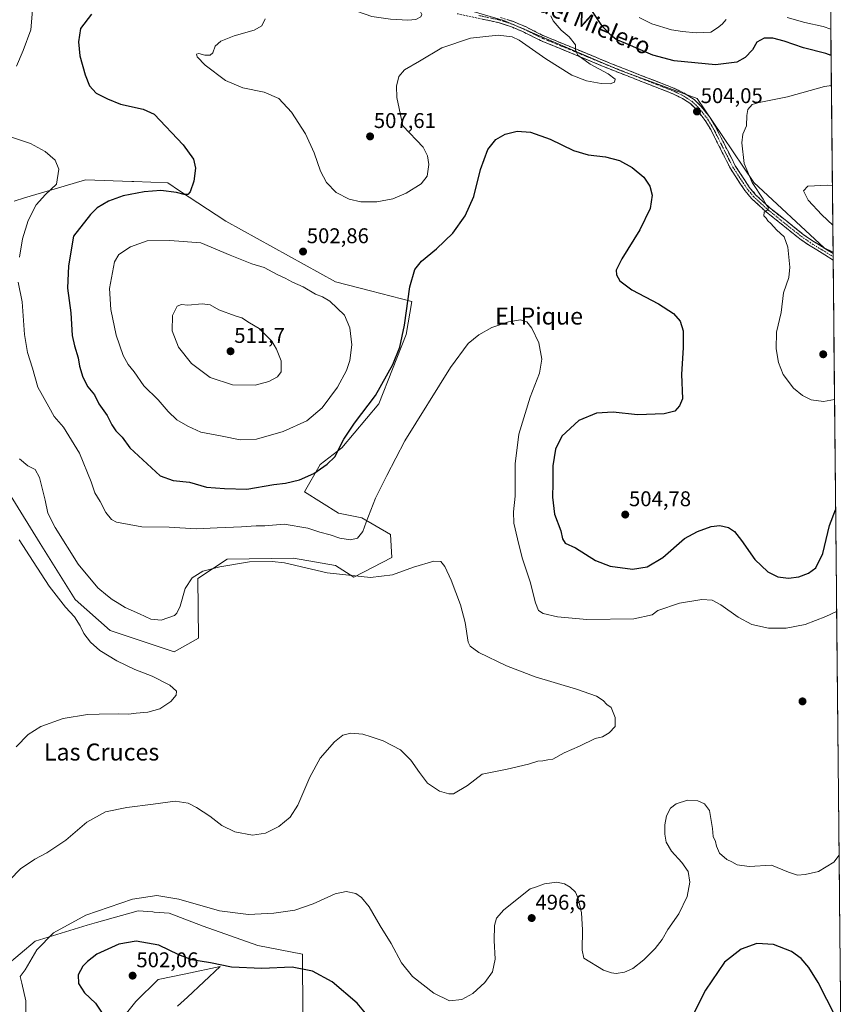
# Model space of a CAD drawing. Units: metres. Extents: x 566726 to 570183, y 4705619 to 4707966.
# Drawn here: x 569788 to 570175, y 4706578 to 4707041 of the extents above; entities that cross this region are included whole.
import ezdxf
from ezdxf.enums import TextEntityAlignment as Align

# ---------------------------------------------------------------- set-up
doc = ezdxf.new("R2010")
doc.units = ezdxf.units.M
doc.header["$MEASUREMENT"] = 0
doc.linetypes.add('TRAZO_Y_PUNTO', pattern=[1, 0.5, -0.25, 0, -0.25])
doc.linetypes.add('TRAZOSX2', pattern=[1.5, 1, -0.5])
for name, color, linetype, lineweight in [('Arbolado forestal CxS', 92, 'Continuous', 0), ('Camino', 19, 'TRAZOSX2', 0), ('Camino Cxs', 19, 'Continuous', 0), ('Camino eje', 19, 'TRAZO_Y_PUNTO', 0), ('Carátula', 7, 'Continuous', 5), ('Cultivos herbáceos CxS', 92, 'Continuous', 0), ('Curva de nivel maestra', 36, 'Continuous', 30), ('Curva de nivel normal', 36, 'Continuous', 0), ('Municipio CxS', 142, 'Continuous', 0), ('Punto de cota en terreno', 7, 'Continuous', 0), ('Rótulo de punto de cota en terreno', 19, 'Continuous', 0), ('Texto cartográfico', 19, 'Continuous', 0)]:
    doc.layers.add(name, color=color, linetype=linetype, lineweight=lineweight)
doc.styles.add('Arial', font='txt', dxfattribs={"height": 0.2})

# ---------------------------------------------------------------- blocks, each defined once
blk = doc.blocks.new('*U151')
at = {"layer": 'Cultivos herbáceos CxS', "color": 92, "linetype": 'Continuous', "lineweight": 0}
for points in [[(569982.85, 4707050.03, 509.19), (570015.4, 4707040.39, 505.7), (570069.77, 4707017.13, 503.9), (570106.19, 4707003.75, 504.19), (570113.35, 4706993.07, 503.77), (570132.74, 4706964.24, 505.48), (570165.76, 4706933.56, 507.01), (570169.99, 4706931.58, 507.13), (570175.29, 4706405.27, 509.65)], [(569778.09, 4706826.22, 486.99), (569797.66, 4706794.76, 487.72), (569813.96, 4706768.34, 487.01), (569830.4, 4706753.77, 486.28), (569860.46, 4706743.75, 486.09), (569860.46, 4706743.75, 486.09), (569871.91, 4706750.19, 486.5), (569871.61, 4706778.18, 489.18), (569885.44, 4706787.3, 489.97), (569916.55, 4706787.81, 490.26), (569936.3, 4706784.32, 490.95), (569944.9, 4706778.82, 489.54), (569962.79, 4706788.12, 490.66), (569962.07, 4706798.86, 491.98), (569948.65, 4706806.76, 494.9), (569937.74, 4706808.88, 496.86), (569921.77, 4706819.03, 498.4), (569929.16, 4706831.78, 499.74), (569939.23, 4706839.64, 498.86), (569956.68, 4706860.26, 498.29), (569969.5, 4706892.87, 499.08), (569972.09, 4706908.36, 499.19), (569952.77, 4706913.37, 502.37), (569936.31, 4706917.66, 503.4), (569884.79, 4706946.13, 502.42), (569862.96, 4706960.39, 500.33), (569857.6, 4706964.19, 499.72), (569841.51, 4706964.78, 499.22), (569840.6, 4706964.82, 499.16), (569818.96, 4706965.62, 497.13), (569804.7, 4706961.37, 496.18), (569790.3, 4706957.08, 494.32), (569785.33, 4706955.6, 493.46)], [(569921.49, 4706486.33, 506.87), (569920.82, 4706601.71, 499.2), (569899.79, 4706605.82, 498.39), (569874.23, 4706614.93, 496.81), (569858.25, 4706621.02, 496.94), (569851.14, 4706621.53, 497.31), (569850.52, 4706621.57, 497.3), (569843.63, 4706622.06, 497.03), (569824.09, 4706616.57, 497.21), (569819.6, 4706615.31, 497.12), (569795.31, 4706607.86, 495.17), (569773.99, 4706590, 492.53)], [(569827.68, 4706560.79, 497.53), (569842.48, 4706579.54, 501.19), (569853.04, 4706589.81, 501.51), (569866.05, 4706592.57, 500.94), (569882.16, 4706596, 500.38), (569866.77, 4706581.59, 502.26), (569862.13, 4706577.25, 502.16)]]:
    blk.add_polyline3d(points, dxfattribs=at)
blk = doc.blocks.new('*U162')
at = {"layer": 'Cultivos herbáceos CxS', "color": 92, "linetype": 'Continuous', "lineweight": 0}
for points in [[(569896.59, 4707317.53, 459.58), (569910.25, 4707307.14, 458.76), (569913.64, 4707304.57, 458.64), (569927.61, 4707281.96, 460.01), (569946.85, 4707258.74, 461.47), (569967.41, 4707247.47, 462.86), (569995.93, 4707246.8, 460.72), (570011.85, 4707240.17, 461.02), (570042.37, 4707217.62, 462.64), (570082.87, 4707190.17, 463.04), (570096.26, 4707178.37, 463.79), (570133.3, 4707174.47, 461.95), (570148.73, 4707168.28, 462.65), (570167.68, 4707161.96, 462.44)], [(570169.99, 4706931.58, 507.13), (570165.76, 4706933.56, 507.01), (570132.74, 4706964.24, 505.48), (570113.35, 4706993.07, 503.77), (570106.19, 4707003.75, 504.19), (570069.77, 4707017.13, 503.9), (570015.4, 4707040.39, 505.7), (569982.85, 4707050.03, 509.19), (569964.24, 4707050.05, 510.59), (569938.01, 4707058.13, 510.87), (569917.11, 4707069.29, 509.31), (569886.27, 4707091.02, 505.65), (569856.28, 4707109.62, 502.96), (569840.07, 4707120.13, 501.24), (569820.99, 4707121.73, 499.27), (569807.52, 4707122.11, 497.49), (569806.36, 4707120.77, 497.28), (569804.32, 4707118.41, 496.67)]]:
    blk.add_polyline3d(points, dxfattribs=at)
blk = doc.blocks.new('*U172')
at = {"layer": 'Arbolado forestal CxS', "color": 92, "linetype": 'Continuous', "lineweight": 0}
for points in [[(569896.59, 4707317.53, 459.58), (569910.25, 4707307.14, 458.76), (569913.64, 4707304.57, 458.64), (569927.61, 4707281.96, 460.01), (569946.85, 4707258.74, 461.47), (569967.41, 4707247.47, 462.86), (569995.93, 4707246.8, 460.72), (570011.85, 4707240.17, 461.02), (570042.37, 4707217.62, 462.64), (570082.87, 4707190.17, 463.04), (570096.26, 4707178.37, 463.79), (570133.3, 4707174.47, 461.95), (570148.73, 4707168.28, 462.65), (570167.68, 4707161.96, 462.44)], [(570169.99, 4706931.58, 507.13), (570165.76, 4706933.56, 507.01), (570132.74, 4706964.24, 505.48), (570113.35, 4706993.07, 503.77), (570106.19, 4707003.75, 504.19), (570069.77, 4707017.13, 503.9), (570015.4, 4707040.39, 505.7), (569982.85, 4707050.03, 509.19), (569964.24, 4707050.05, 510.59), (569938.01, 4707058.13, 510.87), (569917.11, 4707069.29, 509.31), (569886.27, 4707091.02, 505.65), (569856.28, 4707109.62, 502.96), (569840.07, 4707120.13, 501.24), (569820.99, 4707121.73, 499.27), (569807.52, 4707122.11, 497.49), (569806.36, 4707120.77, 497.28), (569804.32, 4707118.41, 496.67)]]:
    blk.add_polyline3d(points, dxfattribs=at)
blk = doc.blocks.new('*U181')
at = {"layer": 'Curva de nivel normal', "color": 36, "linetype": 'Continuous', "lineweight": 0}
blk.add_polyline3d([(569787.73, 4706796.34, 485), (569794.27, 4706786.28, 485), (569801.81, 4706774.65, 485), (569809.53, 4706764.8, 485), (569813.7, 4706760.29, 485), (569816.38, 4706755.98, 485), (569818.12, 4706752.39, 485), (569821.19, 4706748.28, 485), (569825.68, 4706744.34, 485), (569833.66, 4706739.53, 485), (569842.11, 4706735.53, 485), (569850.14, 4706732.39, 485), (569858.45, 4706728.18, 485), (569861.68, 4706725.32, 485), (569861.45, 4706723.38, 485), (569859.04, 4706720.39, 485), (569853.8, 4706716.99, 485), (569848.12, 4706715.39, 485), (569842.63, 4706714.91, 485), (569839.2, 4706714.51, 485), (569834.32, 4706714.64, 485), (569825.38, 4706714.44, 485), (569819.77, 4706714.38, 485), (569808.46, 4706712.54, 485), (569797.96, 4706708.76, 485), (569791.93, 4706704.97, 485), (569786.39, 4706699.1, 485)], dxfattribs=at)
blk = doc.blocks.new('*U182')
at = {"layer": 'Curva de nivel normal', "color": 36, "linetype": 'Continuous', "lineweight": 0}
for points in [[(570168.94, 4707036.34, 495), (570165.3, 4707037.59, 495), (570156.75, 4707039.52, 495), (570148.48, 4707041.75, 495)], [(570119.76, 4707040.83, 495), (570117.99, 4707038.76, 495), (570115.75, 4707036.9, 495), (570112.59, 4707034.94, 495), (570105.64, 4707034.58, 495), (570099.25, 4707035.32, 495), (570094.17, 4707036.04, 495), (570084.86, 4707038.88, 495), (570078.98, 4707041.76, 495)], [(569794.53, 4707051.1, 495), (569793.19, 4707036.09, 495), (569789.64, 4707026.36, 495), (569786.48, 4707018.88, 495)], [(569784.2, 4706985.6, 495), (569792.98, 4706982.56, 495), (569799.9, 4706978.87, 495), (569804.69, 4706974.84, 495), (569806.37, 4706970.58, 495), (569805.27, 4706963.45, 495), (569800.11, 4706958.6, 495), (569795.7, 4706953.86, 495), (569791.9, 4706946.5, 495), (569789.33, 4706937.87, 495), (569787.92, 4706929.29, 495)], [(569787.2, 4706917.45, 495), (569789.11, 4706908.28, 495), (569790.26, 4706892.92, 495), (569791.62, 4706884.41, 495), (569794.02, 4706877.01, 495), (569796.56, 4706868.14, 495), (569801.7, 4706858.96, 495), (569804.1, 4706854.41, 495), (569808.51, 4706849.3, 495), (569816.11, 4706837.09, 495), (569821.51, 4706823.59, 495), (569823.28, 4706818.43, 495), (569825.85, 4706814.38, 495), (569828.36, 4706809.18, 495), (569831.03, 4706806.02, 495), (569833.44, 4706804.72, 495), (569845.39, 4706802.49, 495), (569858.16, 4706802.32, 495), (569870.94, 4706801.5, 495), (569880.72, 4706802.12, 495), (569892.18, 4706802.49, 495), (569899, 4706802.94, 495), (569903.04, 4706803.02, 495), (569912.22, 4706803.71, 495), (569923.27, 4706801.86, 495), (569928.99, 4706799.94, 495), (569933.77, 4706798.72, 495), (569938.36, 4706797.22, 495), (569943.28, 4706796.38, 495), (569946.71, 4706797.23, 495), (569949.22, 4706800.33, 495), (569950.64, 4706804.72, 495), (569955.04, 4706816, 495), (569960.36, 4706826.65, 495), (569968.86, 4706842.98, 495), (569990.28, 4706877.31, 495), (569998.55, 4706888.69, 495), (570003.7, 4706892.75, 495), (570009.8, 4706896.13, 495), (570017.6, 4706898.77, 495), (570023.2, 4706899.7, 495), (570026.16, 4706898.91, 495), (570028.57, 4706895.81, 495), (570031.74, 4706888.93, 495), (570033.28, 4706881.23, 495), (570032.16, 4706874.78, 495), (570027.8, 4706863.42, 495), (570022.46, 4706846.08, 495), (570020.7, 4706832.09, 495), (570020.75, 4706816.92, 495), (570019.92, 4706809.62, 495), (570020.02, 4706804.19, 495), (570021.84, 4706796.81, 495), (570024.04, 4706787.94, 495), (570027.69, 4706776.74, 495), (570030.22, 4706766.83, 495), (570031.68, 4706763.15, 495), (570033.86, 4706761.8, 495), (570040.58, 4706760.29, 495), (570054.4, 4706759.02, 495), (570076.46, 4706759.36, 495), (570085.11, 4706761.17, 495), (570087.68, 4706763.18, 495), (570097.88, 4706766.61, 495), (570108.38, 4706768.35, 495), (570113.16, 4706768.13, 495), (570117.28, 4706765.92, 495), (570125.37, 4706760, 495), (570131.92, 4706756.56, 495), (570139.67, 4706754.98, 495), (570148, 4706754.97, 495), (570156.9, 4706756.56, 495), (570166.64, 4706760.33, 495), (570171.69, 4706762.66, 495)], [(570172.84, 4706648.24, 495), (570170.42, 4706645.04, 495), (570163.11, 4706640.58, 495), (570156.91, 4706639.24, 495), (570153.37, 4706638.82, 495), (570149.03, 4706640.2, 495), (570141.06, 4706643.51, 495), (570130.53, 4706642.85, 495), (570125.03, 4706643.68, 495), (570122.48, 4706645.13, 495), (570120.17, 4706646.16, 495), (570116.73, 4706649.16, 495), (570115.22, 4706652.42, 495), (570114.76, 4706654.67, 495), (570113.74, 4706657, 495), (570113.44, 4706660.8, 495), (570111.95, 4706669.27, 495), (570109.68, 4706672.33, 495), (570106.57, 4706673.85, 495), (570101.57, 4706674.05, 495), (570096.34, 4706672.44, 495), (570093.61, 4706670.29, 495), (570091.77, 4706666.67, 495), (570090.96, 4706662.54, 495), (570090.96, 4706658.1, 495), (570091.67, 4706654.33, 495), (570094.12, 4706650.12, 495), (570099, 4706644.88, 495), (570101.96, 4706640.52, 495), (570102.66, 4706635.55, 495), (570101.49, 4706628.79, 495), (570097.5, 4706620.73, 495), (570092.43, 4706613.34, 495), (570089.81, 4706608.67, 495), (570086.48, 4706604.34, 495), (570081.13, 4706599, 495), (570075.99, 4706595.08, 495), (570072.01, 4706593.26, 495), (570068.19, 4706592.58, 495), (570066.02, 4706593.04, 495), (570062.24, 4706594.25, 495), (570052.95, 4706599.93, 495), (570052.18, 4706603.68, 495), (570052.29, 4706613.19, 495), (570051.89, 4706621.22, 495), (570050.32, 4706627.93, 495), (570049.05, 4706630.87, 495), (570046.55, 4706633.24, 495), (570043.85, 4706634.83, 495), (570040.19, 4706635.51, 495), (570034.53, 4706634.84, 495), (570030.17, 4706633.16, 495), (570027.71, 4706632.36, 495), (570015.38, 4706622.5, 495), (570012, 4706618.67, 495), (570011.02, 4706615.16, 495), (570010.84, 4706608.21, 495), (570011.34, 4706599.45, 495), (570010.03, 4706593.46, 495), (570006.44, 4706588.46, 495), (570000.84, 4706583.28, 495), (569995.58, 4706580.48, 495), (569989.92, 4706579.84, 495), (569982.46, 4706583.44, 495), (569972.52, 4706591.18, 495), (569967.24, 4706597.66, 495), (569962.38, 4706606.71, 495), (569957.34, 4706615.06, 495), (569952.14, 4706623.95, 495), (569948.57, 4706628.42, 495), (569945.82, 4706630.32, 495), (569941.36, 4706631.2, 495), (569936.21, 4706630.01, 495), (569925.75, 4706625.34, 495), (569917.24, 4706622.48, 495), (569907.39, 4706620.97, 495), (569895.48, 4706620.44, 495), (569881.8, 4706622.1, 495), (569862.69, 4706627.65, 495), (569852.35, 4706629.31, 495), (569840.92, 4706627.54, 495), (569819.04, 4706619.99, 495), (569803.91, 4706611.82, 495), (569796.05, 4706603.83, 495), (569790.53, 4706594.43, 495), (569788.25, 4706591.2, 495), (569789, 4706588.12, 495), (569790.82, 4706579.85, 495), (569790.81, 4706573.94, 495)]]:
    blk.add_polyline3d(points, dxfattribs=at)
blk = doc.blocks.new('*U188')
at = {"layer": 'Curva de nivel normal', "color": 36, "linetype": 'Continuous', "lineweight": 0}
blk.add_polyline3d([(569787.83, 4706834.5, 490), (569791.84, 4706831.18, 490), (569795.24, 4706829.41, 490), (569797.27, 4706825.65, 490), (569799.94, 4706814.99, 490), (569801.2, 4706808.91, 490), (569804.57, 4706802.28, 490), (569815.44, 4706785.04, 490), (569824.65, 4706773.82, 490), (569829.29, 4706770.16, 490), (569831.46, 4706768.39, 490), (569833.81, 4706766.98, 490), (569837.51, 4706764.58, 490), (569844.2, 4706761.65, 490), (569849.59, 4706759.12, 490), (569854.39, 4706758.71, 490), (569860.61, 4706760.82, 490), (569861.86, 4706761.88, 490), (569863.3, 4706765.26, 490), (569865.69, 4706773.55, 490), (569869.04, 4706778.52, 490), (569874.04, 4706781.62, 490), (569881.98, 4706783.78, 490), (569895.86, 4706786.08, 490), (569906.59, 4706786.29, 490), (569912.39, 4706785.56, 490), (569932.37, 4706780.88, 490), (569952.82, 4706778.73, 490), (569963.03, 4706779.91, 490), (569972.9, 4706783.51, 490), (569982.46, 4706786.38, 490), (569985.73, 4706786.21, 490), (569987.62, 4706783.88, 490), (569990.62, 4706777.51, 490), (569995.04, 4706765.84, 490), (569997.23, 4706757.6, 490), (569998.68, 4706748.3, 490), (569999.57, 4706746.38, 490), (570003.67, 4706743.51, 490), (570016.66, 4706737.17, 490), (570030.16, 4706732.09, 490), (570049.55, 4706726.19, 490), (570058.9, 4706722.88, 490), (570062.02, 4706720.99, 490), (570063.77, 4706719.08, 490), (570065.75, 4706717.66, 490), (570067.71, 4706712.99, 490), (570067.6, 4706708.68, 490), (570064.86, 4706705.79, 490), (570061.69, 4706703.83, 490), (570058.32, 4706703, 490), (570050.95, 4706699.46, 490), (570043.69, 4706696.29, 490), (570038.45, 4706693.42, 490), (570036.03, 4706693, 490), (570033.66, 4706692.63, 490), (570031.4, 4706692.37, 490), (570026.97, 4706690.94, 490), (570016.97, 4706688.7, 490), (570005.16, 4706686.34, 490), (569998.36, 4706680.98, 490), (569991.76, 4706677.14, 490), (569989.5, 4706677.03, 490), (569985.14, 4706678.33, 490), (569979.54, 4706682.08, 490), (569975.83, 4706687.09, 490), (569971.63, 4706692.83, 490), (569969.65, 4706694.94, 490), (569966.78, 4706697.74, 490), (569958.74, 4706702.03, 490), (569953.09, 4706703.82, 490), (569949.07, 4706705.09, 490), (569943.49, 4706705.57, 490), (569939.73, 4706704.62, 490), (569935.81, 4706701.46, 490), (569929.16, 4706693.76, 490), (569924.27, 4706684.87, 490), (569918.56, 4706671.68, 490), (569915.04, 4706666.03, 490), (569909.63, 4706661.73, 490), (569903.5, 4706658.59, 490), (569897.39, 4706657.68, 490), (569888.96, 4706659.25, 490), (569882.94, 4706662.24, 490), (569877.24, 4706666.53, 490), (569871.07, 4706670.69, 490), (569867.14, 4706672.69, 490), (569860.93, 4706673.6, 490), (569850.59, 4706672.16, 490), (569838.32, 4706670.66, 490), (569828.29, 4706668.59, 490), (569819.45, 4706663.71, 490), (569809.72, 4706655.26, 490), (569800.72, 4706649.39, 490), (569795.05, 4706646.42, 490), (569788.39, 4706641.81, 490), (569783.39, 4706636.73, 490)], dxfattribs=at)
blk = doc.blocks.new('*U190')
at = {"layer": 'Curva de nivel maestra', "color": 36, "linetype": 'Continuous', "lineweight": 30}
for points in [[(570169.06, 4707024.03, 500), (570166.68, 4707024.92, 500), (570156.1, 4707027.55, 500), (570147.04, 4707030.71, 500), (570141.77, 4707032.12, 500), (570137.68, 4707032.08, 500), (570134.2, 4707030.28, 500), (570132.24, 4707026.63, 500), (570128.73, 4707023.01, 500), (570124.82, 4707020.86, 500), (570114.73, 4707019.6, 500), (570095.36, 4707021.53, 500), (570085.4, 4707024.12, 500), (570072.66, 4707029.65, 500), (570068.2, 4707031.46, 500), (570065.56, 4707033.49, 500), (570061.64, 4707037.57, 500), (570056.06, 4707045.99, 500)], [(569821.72, 4707043.31, 500), (569816.58, 4707036.69, 500), (569815.53, 4707030.43, 500), (569816.17, 4707023.74, 500), (569818.67, 4707014.9, 500), (569820.79, 4707009.69, 500), (569823.82, 4707006.21, 500), (569829.29, 4707003.53, 500), (569835.38, 4707001.05, 500), (569845.99, 4706998.71, 500), (569851.2, 4706996.37, 500), (569864.82, 4706982.01, 500), (569869.57, 4706975.23, 500), (569870.58, 4706971.04, 500), (569869.8, 4706964.89, 500), (569867.99, 4706959.92, 500), (569866.89, 4706958.66, 500), (569865.28, 4706958.64, 500), (569861.68, 4706959.6, 500), (569854.31, 4706960.56, 500), (569846.5, 4706959.97, 500), (569836.65, 4706957.96, 500), (569829.72, 4706955.58, 500), (569824.39, 4706952.35, 500), (569821.16, 4706949.26, 500), (569813.32, 4706939.12, 500), (569810.97, 4706925.22, 500), (569810.42, 4706914.68, 500), (569811.96, 4706903.1, 500), (569812.56, 4706892.39, 500), (569813.7, 4706887.58, 500), (569815.37, 4706881.86, 500), (569816.09, 4706878.02, 500), (569817.65, 4706872.82, 500), (569820.03, 4706868.33, 500), (569823.15, 4706864.57, 500), (569825.09, 4706860.31, 500), (569829.06, 4706854.88, 500), (569831.2, 4706850.46, 500), (569833.09, 4706847.68, 500), (569836.05, 4706844.64, 500), (569839.7, 4706839.63, 500), (569853.91, 4706826.41, 500), (569860.14, 4706824.22, 500), (569867.69, 4706823.5, 500), (569875.67, 4706821.18, 500), (569884.12, 4706820.53, 500), (569894.73, 4706820.26, 500), (569907.4, 4706822.34, 500), (569912.8, 4706823.07, 500), (569919.46, 4706824.54, 500), (569926.2, 4706827.53, 500), (569932.37, 4706831.92, 500), (569936.06, 4706835.47, 500), (569940.2, 4706843.68, 500), (569945.16, 4706851.16, 500), (569955.12, 4706864.3, 500), (569963.2, 4706878.85, 500), (569966.5, 4706886.97, 500), (569968.65, 4706897.24, 500), (569971.22, 4706915.22, 500), (569973.63, 4706923.4, 500), (569976.7, 4706927.39, 500), (569983.7, 4706933.1, 500), (569991.36, 4706940.46, 500), (569997.28, 4706948.58, 500), (570001.26, 4706957.73, 500), (570004.37, 4706970.36, 500), (570007.79, 4706979.75, 500), (570011.69, 4706984.5, 500), (570016.02, 4706987.07, 500), (570021.64, 4706988.35, 500), (570027.96, 4706987.9, 500), (570037.11, 4706984.72, 500), (570048.03, 4706979.3, 500), (570055.06, 4706977.33, 500), (570063.13, 4706976.43, 500), (570069.69, 4706974.59, 500), (570075.69, 4706971.42, 500), (570081.09, 4706966.82, 500), (570083.91, 4706962.63, 500), (570084.98, 4706958.3, 500), (570084.11, 4706952.09, 500), (570079.27, 4706942.04, 500), (570070.78, 4706928.38, 500), (570068.19, 4706923.13, 500), (570068.34, 4706920.95, 500), (570069.79, 4706918.07, 500), (570075.54, 4706913.82, 500), (570087.99, 4706907.28, 500), (570095.09, 4706902.72, 500), (570098.17, 4706899.13, 500), (570099.66, 4706894.56, 500), (570099.57, 4706886.68, 500), (570098.84, 4706874.2, 500), (570099.35, 4706862.64, 500), (570097.88, 4706859.29, 500), (570095.68, 4706856.87, 500), (570090.7, 4706855.64, 500), (570078.22, 4706855.08, 500), (570066.76, 4706856.35, 500), (570058.94, 4706855.89, 500), (570050.57, 4706852.52, 500), (570042.62, 4706845.06, 500), (570039.7, 4706838.95, 500), (570038.46, 4706831.1, 500), (570038.39, 4706823.1, 500), (570038.16, 4706816.5, 500), (570039.16, 4706808.54, 500), (570042.08, 4706800.71, 500), (570042.91, 4706796.81, 500), (570044.12, 4706794.8, 500), (570049, 4706792.7, 500), (570058.36, 4706786.66, 500), (570065.25, 4706783.97, 500), (570075.74, 4706782.62, 500), (570082.68, 4706783.75, 500), (570090.07, 4706788.16, 500), (570100.24, 4706797.04, 500), (570106.35, 4706800.28, 500), (570112.8, 4706802.66, 500), (570116.77, 4706803.16, 500), (570120.96, 4706802.26, 500), (570123.71, 4706800.35, 500), (570127.06, 4706796.02, 500), (570133.21, 4706787.18, 500), (570139.4, 4706781.38, 500), (570144.14, 4706779.1, 500), (570149.08, 4706778.38, 500), (570153.89, 4706779, 500), (570158.54, 4706780.68, 500), (570161.98, 4706783.25, 500), (570165.21, 4706790.06, 500), (570168.28, 4706803.11, 500), (570171.21, 4706810.43, 500)], [(570171.18, 4706572.48, 500), (570162.96, 4706588.48, 500), (570158.56, 4706595.51, 500), (570155.04, 4706599.69, 500), (570150.56, 4706602.92, 500), (570142.09, 4706606.24, 500), (570134.22, 4706606.69, 500), (570126.86, 4706604.08, 500), (570119.02, 4706597.95, 500), (570110.17, 4706584.8, 500), (570097.43, 4706559.63, 500)], [(569962.09, 4706559.9, 500), (569946.5, 4706578.73, 500), (569934.82, 4706588.81, 500), (569925.46, 4706593.77, 500), (569915.95, 4706595.59, 500), (569901.73, 4706595.02, 500), (569887.48, 4706595.63, 500), (569877.53, 4706597.61, 500), (569868.89, 4706599.05, 500), (569862.76, 4706601.4, 500), (569853.38, 4706606.03, 500), (569842.71, 4706607.83, 500), (569834.5, 4706606.4, 500), (569824.18, 4706601.78, 500), (569819.84, 4706598.35, 500), (569817.59, 4706596.05, 500), (569815.45, 4706592.05, 500), (569815.53, 4706587.97, 500), (569818.34, 4706583.59, 500), (569823.56, 4706578.72, 500), (569827.1, 4706573.56, 500)]]:
    blk.add_polyline3d(points, dxfattribs=at)
blk = doc.blocks.new('5PATER')
at = {"layer": 'Carátula', "linetype": 'Continuous', "lineweight": 5}
h = blk.add_hatch(color=250, dxfattribs=at)
edge = h.paths.add_edge_path()
edge.add_ellipse((0, 0.01), major_axis=(-1.33, -1.34), ratio=0.999422, start_angle=0, end_angle=360)

msp = doc.modelspace()

# ---------------------------------------------------------------- linework, layer by layer
at = {"layer": 'Arbolado forestal CxS', "color": 92, "linetype": 'Continuous', "lineweight": 0}
for points in [[(570167.68, 4707161.96, 462.44), (570169.99, 4706931.58, 507.13), (570169.99, 4706931.58, 507.13), (570165.76, 4706933.56, 507.01), (570132.74, 4706964.24, 505.48), (570113.35, 4706993.07, 503.77), (570106.19, 4707003.75, 504.19), (570069.77, 4707017.13, 503.9), (570015.4, 4707040.39, 505.7), (569982.85, 4707050.03, 509.19)], [(570167.68, 4707161.96, 462.44), (570169.99, 4706931.58, 507.13)], [(569785.33, 4706955.6, 493.46), (569790.3, 4706957.08, 494.32), (569804.7, 4706961.37, 496.18), (569818.96, 4706965.62, 497.13), (569840.6, 4706964.82, 499.16), (569841.51, 4706964.78, 499.22), (569857.6, 4706964.19, 499.72), (569862.96, 4706960.39, 500.33), (569884.79, 4706946.13, 502.42), (569936.31, 4706917.66, 503.4), (569952.77, 4706913.37, 502.37), (569972.09, 4706908.36, 499.19), (569969.5, 4706892.87, 499.08), (569956.68, 4706860.26, 498.29), (569939.23, 4706839.64, 498.86), (569929.16, 4706831.78, 499.74), (569921.77, 4706819.03, 498.4), (569937.74, 4706808.88, 496.86), (569948.65, 4706806.76, 494.9), (569962.07, 4706798.86, 491.98), (569962.79, 4706788.12, 490.66), (569944.9, 4706778.82, 489.54), (569936.3, 4706784.32, 490.95), (569916.55, 4706787.81, 490.26), (569885.44, 4706787.3, 489.97), (569871.61, 4706778.18, 489.18), (569871.91, 4706750.19, 486.5), (569860.46, 4706743.75, 486.09), (569860.46, 4706743.75, 486.09), (569830.4, 4706753.77, 486.28), (569813.96, 4706768.34, 487.01), (569797.66, 4706794.76, 487.72), (569778.09, 4706826.22, 486.99)], [(569860.46, 4706743.75, 486.09), (569871.91, 4706750.19, 486.5), (569871.61, 4706778.18, 489.18), (569885.44, 4706787.3, 489.97), (569916.55, 4706787.81, 490.26), (569936.3, 4706784.32, 490.95), (569944.9, 4706778.82, 489.54), (569962.79, 4706788.12, 490.66), (569962.07, 4706798.86, 491.98), (569948.65, 4706806.76, 494.9), (569937.74, 4706808.88, 496.86), (569921.77, 4706819.03, 498.4), (569929.16, 4706831.78, 499.74), (569939.23, 4706839.64, 498.86), (569956.68, 4706860.26, 498.29), (569969.5, 4706892.87, 499.08), (569972.09, 4706908.36, 499.19), (569952.77, 4706913.37, 502.37), (569936.31, 4706917.66, 503.4), (569884.79, 4706946.13, 502.42), (569862.96, 4706960.39, 500.33), (569857.6, 4706964.19, 499.72), (569841.51, 4706964.78, 499.22), (569840.6, 4706964.82, 499.16), (569818.96, 4706965.62, 497.13), (569804.7, 4706961.37, 496.18), (569790.3, 4706957.08, 494.32), (569785.33, 4706955.6, 493.46)], [(569778.09, 4706826.22, 486.99), (569797.66, 4706794.76, 487.72), (569813.96, 4706768.34, 487.01), (569830.4, 4706753.77, 486.28), (569860.46, 4706743.75, 486.09)], [(569773.99, 4706590, 492.53), (569795.31, 4706607.86, 495.17), (569819.6, 4706615.31, 497.12), (569824.09, 4706616.57, 497.21), (569843.63, 4706622.06, 497.03), (569850.52, 4706621.57, 497.3), (569851.14, 4706621.53, 497.31), (569858.25, 4706621.02, 496.94), (569874.23, 4706614.93, 496.81), (569899.79, 4706605.82, 498.39), (569920.82, 4706601.71, 499.2), (569921.49, 4706486.33, 506.87)], [(569921.49, 4706486.33, 506.87), (569920.82, 4706601.71, 499.2), (569899.79, 4706605.82, 498.39), (569874.23, 4706614.93, 496.81), (569858.25, 4706621.02, 496.94), (569851.14, 4706621.53, 497.31), (569850.52, 4706621.57, 497.3), (569843.63, 4706622.06, 497.03), (569824.09, 4706616.57, 497.21), (569819.6, 4706615.31, 497.12), (569795.31, 4706607.86, 495.17), (569773.99, 4706590, 492.53)], [(569862.13, 4706577.25, 502.16), (569866.77, 4706581.59, 502.26), (569882.16, 4706596, 500.38), (569866.05, 4706592.57, 500.94), (569853.04, 4706589.81, 501.51), (569842.48, 4706579.54, 501.19), (569827.68, 4706560.79, 497.53)], [(569827.68, 4706560.79, 497.53), (569842.48, 4706579.54, 501.19), (569853.04, 4706589.81, 501.51), (569866.05, 4706592.57, 500.94), (569882.16, 4706596, 500.38), (569866.77, 4706581.59, 502.26), (569862.13, 4706577.25, 502.16)]]:
    msp.add_polyline3d(points, dxfattribs=at)
at = {"layer": 'Camino', "color": 19, "linetype": 'TRAZOSX2', "lineweight": 0}
for points in [[(570170.03, 4706927.88), (570158.5, 4706934.98), (570154.39, 4706937.82), (570138.76, 4706950.31), (570131.71, 4706956.74), (570128.54, 4706960.6), (570121.8, 4706970.84), (570112.53, 4706989.2), (570109.93, 4706993.46), (570106.16, 4706998.31), (570103.13, 4707001.2), (570099.29, 4707003.73), (570094.81, 4707005.97), (570088.77, 4707008.31), (570065, 4707017.65), (570032.63, 4707031.01), (570024.44, 4707035.13), (570018.97, 4707037.42), (570013.17, 4707039.35), (569993.41, 4707043.62)], [(570013.86, 4707041.89), (570019.89, 4707039.87), (570025.54, 4707037.52), (570033.72, 4707033.39), (570065.98, 4707020.09), (570089.72, 4707010.75), (570095.88, 4707008.37), (570100.6, 4707006.01), (570104.77, 4707003.26), (570108.12, 4707000.07), (570112.1, 4706994.95), (570114.83, 4706990.48), (570124.08, 4706972.15), (570130.66, 4706962.16), (570133.62, 4706958.55), (570140.47, 4706952.3), (570155.96, 4706939.93), (570159.93, 4706937.17), (570170, 4706930.98)], [(570170, 4706930.98), (570170.02, 4706929.43)], [(570170.02, 4706929.43), (570170.03, 4706927.88)]]:
    msp.add_lwpolyline(points, dxfattribs=at)
at = {"layer": 'Camino Cxs', "color": 19, "linetype": 'Continuous', "lineweight": 0}
msp.add_polyline3d([(570016.88, 4707040.88, 506), (570019.89, 4707039.87, 505.87), (570022.72, 4707038.7, 505.78), (570025.54, 4707037.52, 505.68), (570029.63, 4707035.46, 505.71), (570033.72, 4707033.39, 505.75), (570038.33, 4707031.49, 505.62), (570042.94, 4707029.59, 505.33), (570047.55, 4707027.69, 505.05), (570052.15, 4707025.79, 504.64), (570056.76, 4707023.89, 504.27), (570061.37, 4707021.99, 503.89), (570065.98, 4707020.09, 503.49), (570069.94, 4707018.53, 503.64), (570073.89, 4707016.98, 503.4), (570077.85, 4707015.42, 503.27), (570081.81, 4707013.86, 503.46), (570085.76, 4707012.31, 503.31), (570089.72, 4707010.75, 503.37), (570092.8, 4707009.56, 503.54), (570095.88, 4707008.37, 503.8), (570098.24, 4707007.19, 503.8), (570100.6, 4707006.01, 503.79), (570104.77, 4707003.26, 504.12), (570108.12, 4707000.07, 504.11), (570110.11, 4706997.51, 504.02), (570112.1, 4706994.95, 503.89), (570113.47, 4706992.72, 503.78), (570114.83, 4706990.48, 503.61), (570116.68, 4706986.81, 503.4), (570118.53, 4706983.15, 503.39), (570120.38, 4706979.48, 503.42), (570122.23, 4706975.82, 503.58), (570124.08, 4706972.15, 503.9), (570126.27, 4706968.82, 503.81), (570128.47, 4706965.49, 504.28), (570130.66, 4706962.16, 504.37), (570133.62, 4706958.55, 504.47), (570137.05, 4706955.43, 504.88), (570140.47, 4706952.3, 505.34), (570144.34, 4706949.21, 505.58), (570148.22, 4706946.12, 505.95), (570152.09, 4706943.02, 506.01), (570155.96, 4706939.93, 506.39), (570159.93, 4706937.17, 506.55), (570163.29, 4706935.11, 506.8), (570166.64, 4706933.04, 506.78), (570170, 4706930.98, 507.04), (570170, 4706930.98, 507.04), (570170.03, 4706927.88, 506.62), (570166.19, 4706930.25, 506.46), (570162.34, 4706932.61, 506.41), (570158.5, 4706934.98, 506.12), (570154.39, 4706937.82, 506.03), (570151.26, 4706940.32, 505.9), (570148.14, 4706942.82, 505.68), (570145.01, 4706945.31, 505.42), (570141.89, 4706947.81, 505.1), (570138.76, 4706950.31, 504.87), (570135.24, 4706953.53, 504.53), (570131.71, 4706956.74, 504.16), (570128.54, 4706960.6, 503.93), (570126.29, 4706964.01, 503.77), (570124.05, 4706967.43, 503.52), (570121.8, 4706970.84, 503.42), (570119.95, 4706974.51, 503.19), (570118.09, 4706978.18, 503.29), (570116.24, 4706981.86, 503.19), (570114.38, 4706985.53, 503.12), (570112.53, 4706989.2, 503.38), (570109.93, 4706993.46, 503.68), (570108.05, 4706995.89, 503.83), (570106.16, 4706998.31, 504.04), (570103.13, 4707001.2, 504.22), (570099.29, 4707003.73, 504.08), (570097.05, 4707004.85, 504.05), (570094.81, 4707005.97, 504.04), (570091.79, 4707007.14, 503.93), (570088.77, 4707008.31, 503.72), (570084.81, 4707009.87, 503.69), (570080.85, 4707011.42, 503.84), (570076.89, 4707012.98, 503.69), (570072.92, 4707014.54, 503.79), (570068.96, 4707016.09, 504.06), (570065, 4707017.65, 504.08), (570060.95, 4707019.32, 504.21), (570056.91, 4707020.99, 504.63), (570052.86, 4707022.66, 504.79), (570048.82, 4707024.33, 505.05), (570044.77, 4707026, 505.39), (570040.72, 4707027.67, 505.57), (570036.68, 4707029.34, 505.73), (570032.63, 4707031.01, 505.65), (570028.54, 4707033.07, 505.58), (570024.44, 4707035.13, 505.48), (570021.71, 4707036.28, 505.45), (570018.97, 4707037.42, 505.64), (570016.07, 4707038.39, 505.9), (570013.17, 4707039.35, 506.12), (570009.22, 4707040.2, 506.47), (570005.27, 4707041.06, 506.87)], dxfattribs=at)
at = {"layer": 'Camino eje', "color": 19, "linetype": 'TRAZO_Y_PUNTO', "lineweight": 0}
msp.add_lwpolyline([(570003.57, 4707042.77), (570013.52, 4707040.62), (570016.53, 4707039.61), (570019.43, 4707038.65), (570022.26, 4707037.47), (570024.99, 4707036.33), (570029.08, 4707034.26), (570033.18, 4707032.2), (570049.36, 4707025.52), (570065.49, 4707018.87), (570077.38, 4707014.2), (570089.25, 4707009.53), (570092.27, 4707008.36), (570095.35, 4707007.17), (570099.95, 4707004.87), (570103.95, 4707002.23), (570107.14, 4706999.19), (570111.02, 4706994.21), (570113.68, 4706989.84), (570118.31, 4706980.68), (570122.94, 4706971.5), (570129.6, 4706961.38), (570132.67, 4706957.65), (570139.62, 4706951.31), (570147.43, 4706945.06), (570155.18, 4706938.88), (570157.23, 4706937.46), (570159.22, 4706936.08), (570164.25, 4706932.98), (570170.02, 4706929.43)], dxfattribs=at)
at = {"layer": 'Cultivos herbáceos CxS', "color": 92, "linetype": 'Continuous', "lineweight": 0}
for points in [[(569860.46, 4706743.75, 486.09), (569871.91, 4706750.19, 486.5), (569871.61, 4706778.18, 489.18), (569885.44, 4706787.3, 489.97), (569916.55, 4706787.81, 490.26), (569936.3, 4706784.32, 490.95), (569944.9, 4706778.82, 489.54), (569962.79, 4706788.12, 490.66), (569962.07, 4706798.86, 491.98), (569948.65, 4706806.76, 494.9), (569937.74, 4706808.88, 496.86), (569921.77, 4706819.03, 498.4), (569929.16, 4706831.78, 499.74), (569939.23, 4706839.64, 498.86), (569956.68, 4706860.26, 498.29), (569969.5, 4706892.87, 499.08), (569972.09, 4706908.36, 499.19), (569952.77, 4706913.37, 502.37), (569936.31, 4706917.66, 503.4), (569884.79, 4706946.13, 502.42), (569862.96, 4706960.39, 500.33), (569857.6, 4706964.19, 499.72), (569841.51, 4706964.78, 499.22), (569840.6, 4706964.82, 499.16), (569818.96, 4706965.62, 497.13), (569804.7, 4706961.37, 496.18), (569790.3, 4706957.08, 494.32), (569785.33, 4706955.6, 493.46)], [(570169.99, 4706931.58, 507.13), (570175.29, 4706405.27, 509.65)], [(569778.09, 4706826.22, 486.99), (569797.66, 4706794.76, 487.72), (569813.96, 4706768.34, 487.01), (569830.4, 4706753.77, 486.28), (569860.46, 4706743.75, 486.09)], [(569921.49, 4706486.33, 506.87), (569920.82, 4706601.71, 499.2), (569899.79, 4706605.82, 498.39), (569874.23, 4706614.93, 496.81), (569858.25, 4706621.02, 496.94), (569851.14, 4706621.53, 497.31), (569850.52, 4706621.57, 497.3), (569843.63, 4706622.06, 497.03), (569824.09, 4706616.57, 497.21), (569819.6, 4706615.31, 497.12), (569795.31, 4706607.86, 495.17), (569773.99, 4706590, 492.53)], [(569827.68, 4706560.79, 497.53), (569842.48, 4706579.54, 501.19), (569853.04, 4706589.81, 501.51), (569866.05, 4706592.57, 500.94), (569882.16, 4706596, 500.38), (569866.77, 4706581.59, 502.26), (569862.13, 4706577.25, 502.16)]]:
    msp.add_polyline3d(points, dxfattribs=at)
at = {"layer": 'Curva de nivel normal', "color": 36, "linetype": 'Continuous', "lineweight": 0}
for points in [[(569970.28, 4707040.52, 510), (569974.11, 4707040.88, 510), (569976.38, 4707042.14, 510), (569976.88, 4707043.28, 510), (569974.46, 4707047.95, 510), (569970.66, 4707050.62, 510), (569963.1, 4707052.99, 510), (569953.7, 4707056.62, 510), (569941.09, 4707060.56, 510), (569933.17, 4707062.56, 510), (569929.35, 4707062.46, 510), (569927.91, 4707061.09, 510), (569928.04, 4707058.48, 510), (569931.98, 4707053.92, 510), (569943.08, 4707045.93, 510), (569953.4, 4707042.28, 510), (569962.15, 4707040.97, 510), (569970.28, 4707040.52, 510)], [(569903.25, 4707041.14, 505), (569901.67, 4707037.98, 505), (569898.04, 4707035.94, 505), (569888.71, 4707033.15, 505), (569882.38, 4707030.69, 505), (569879.86, 4707028.29, 505), (569878.64, 4707025.2, 505), (569877.41, 4707024.14, 505), (569874.92, 4707024.18, 505), (569872.12, 4707024.94, 505), (569871, 4707024.58, 505), (569871.28, 4707023.34, 505), (569875.05, 4707019.38, 505), (569884.68, 4707012.28, 505), (569892.78, 4707008.78, 505), (569902.79, 4707006.67, 505), (569909.67, 4707003.78, 505), (569915.68, 4706997.38, 505), (569922.22, 4706987.24, 505), (569926.26, 4706978.3, 505), (569929.24, 4706969.61, 505), (569932.01, 4706964.32, 505), (569936.69, 4706959.62, 505), (569942.73, 4706956.4, 505), (569948.26, 4706955.23, 505)], [(569948.26, 4706955.23, 505), (569955.7, 4706955.28, 505), (569963.24, 4706956.69, 505), (569969.53, 4706959.24, 505), (569976.56, 4706963.72, 505), (569979.4, 4706967.34, 505), (569980.12, 4706972.72, 505), (569979.55, 4706976.78, 505), (569977.55, 4706980.91, 505), (569967.97, 4706990.93, 505), (569965.16, 4707004.3, 505), (569964.91, 4707009.58, 505), (569966.08, 4707014.17, 505), (569968.68, 4707017.19, 505), (569975.75, 4707021.23, 505), (569986.29, 4707027.51, 505), (569999.69, 4707032.13, 505), (570012.69, 4707033.56, 505), (570019.25, 4707032.69, 505), (570022.6, 4707031.2, 505), (570035.16, 4707022.45, 505), (570047.3, 4707014.78, 505), (570054.21, 4707011.99, 505), (570061.07, 4707010.85, 505), (570065.37, 4707010.65, 505), (570067.42, 4707011.46, 505), (570067.65, 4707012.78, 505), (570064.42, 4707015.28, 505), (570055.86, 4707019.87, 505), (570050.16, 4707024.18, 505), (570049.1, 4707026.62, 505), (570048.97, 4707029.03, 505), (570046.12, 4707032.71, 505), (570042.25, 4707035.85, 505), (570038.52, 4707040.19, 505), (570037.46, 4707042.65, 505)], [(570169.21, 4707009.91, 505), (570166, 4707009.39, 505), (570148.66, 4707004.47, 505), (570138.45, 4707002.55, 505), (570135.37, 4707001.87, 505), (570132.01, 4707000.89, 505), (570129.95, 4706998.66, 505), (570129.44, 4706995.7, 505), (570129.28, 4706990.9, 505), (570127.67, 4706986.96, 505), (570127.15, 4706982.96, 505), (570128.19, 4706973.26, 505), (570131.95, 4706964.23, 505), (570137.16, 4706956.44, 505), (570138.82, 4706953.72, 505), (570139.72, 4706952.6, 505), (570139.31, 4706951.52, 505), (570137.61, 4706950.39, 505), (570137.57, 4706948.61, 505), (570138.54, 4706947.48, 505), (570139.3, 4706946.26, 505), (570140.72, 4706945, 505), (570143.48, 4706942.1, 505), (570147.1, 4706938.72, 505), (570148.69, 4706933.93, 505), (570149.7, 4706924.45, 505), (570149.16, 4706919.63, 505), (570146.8, 4706912.4, 505), (570145.64, 4706903.18, 505), (570143.37, 4706894, 505), (570143.22, 4706886.18, 505), (570144.4, 4706879.66, 505), (570146.57, 4706874.12, 505), (570151.37, 4706867.67, 505), (570155.68, 4706864.15, 505), (570159.72, 4706862.26, 505), (570165.48, 4706861.47, 505), (570170.69, 4706862.32, 505)], [(570169.68, 4706962.73, 510), (570167.35, 4706963.09, 510), (570158.21, 4706962.63, 510), (570156.14, 4706960.32, 510), (570158.31, 4706956.07, 510), (570164.73, 4706949.04, 510), (570169.87, 4706944.27, 510)], [(569891.6, 4706843.36, 505), (569899.17, 4706843.68, 505), (569911.66, 4706847.26, 505), (569922.77, 4706852.28, 505), (569930.08, 4706858.4, 505), (569937.27, 4706868.09, 505), (569941.5, 4706875.97, 505), (569943.09, 4706880.64, 505), (569943.97, 4706887.97, 505), (569943.05, 4706895.97, 505), (569940.48, 4706901.96, 505), (569933.71, 4706908.48, 505), (569930.15, 4706910.55, 505), (569926.91, 4706911.89, 505), (569921.1, 4706915.24, 505), (569916.06, 4706917.44, 505), (569912.71, 4706919.42, 505), (569908.87, 4706921.13, 505), (569902.75, 4706924.34, 505), (569896.97, 4706926.16, 505), (569886.89, 4706930.1, 505), (569873, 4706935.92, 505), (569858.54, 4706937.11, 505), (569847.88, 4706936.88, 505), (569840.04, 4706934.01, 505), (569834.5, 4706930.43, 505), (569832.57, 4706927.1, 505), (569830.2, 4706914.46, 505), (569830.72, 4706904.65, 505), (569833.25, 4706892.51, 505), (569836.54, 4706882.94, 505), (569838.96, 4706878.77, 505), (569841.68, 4706875.41, 505), (569846.32, 4706868.8, 505), (569853.04, 4706862.14, 505), (569857.68, 4706856.71, 505), (569861.82, 4706852.82, 505), (569866.91, 4706849.87, 505), (569873, 4706847.03, 505), (569883.12, 4706845.13, 505), (569891.6, 4706843.36, 505)], [(569898.61, 4706869.05, 510), (569904.98, 4706870.75, 510), (569909.13, 4706873.03, 510), (569910.77, 4706875.38, 510), (569910.86, 4706880.55, 510), (569908.55, 4706885.95, 510), (569906.39, 4706889.68, 510), (569900.52, 4706895.72, 510), (569895.84, 4706898.44, 510), (569892.38, 4706900.67, 510), (569889.26, 4706901.7, 510), (569881.57, 4706904.5, 510), (569877.44, 4706906.76, 510), (569873.69, 4706907.31, 510), (569866.94, 4706906.7, 510), (569864.02, 4706906.91, 510), (569861.88, 4706906.14, 510), (569859.8, 4706901.87, 510), (569859.54, 4706894.67, 510), (569862.58, 4706886.98, 510), (569868.69, 4706879.29, 510), (569877.4, 4706872.68, 510), (569887.94, 4706869.29, 510), (569898.61, 4706869.05, 510)]]:
    msp.add_polyline3d(points, dxfattribs=at)
at = {"layer": 'Municipio CxS', "color": 142, "linetype": 'Continuous', "lineweight": 0}
msp.add_polyline3d([(570168.89, 4707041.58, 493.13), (570168.94, 4707036.58, 494.88), (570168.99, 4707031.58, 496.89), (570169.04, 4707026.59, 499.06), (570169.09, 4707021.59, 501.07), (570169.14, 4707016.6, 503.16), (570169.19, 4707011.6, 504.52), (570169.24, 4707006.6, 505.19), (570169.29, 4707001.61, 505.57), (570169.34, 4706996.61, 506.05), (570169.39, 4706991.62, 506.56), (570169.44, 4706986.62, 507.08), (570169.49, 4706981.62, 507.62), (570169.54, 4706976.63, 508.14), (570169.59, 4706971.63, 508.72), (570169.64, 4706966.63, 509.38), (570169.69, 4706961.64, 510.21), (570169.74, 4706956.64, 511), (570169.79, 4706951.65, 511.17), (570169.84, 4706946.65, 510.52), (570169.89, 4706941.65, 509.44), (570169.94, 4706936.66, 508.14), (570169.99, 4706931.66, 507.13), (570170.04, 4706926.67, 506.43), (570170.09, 4706921.67, 505.89), (570170.14, 4706916.67, 505.78), (570170.19, 4706911.68, 505.73), (570170.24, 4706906.68, 505.81), (570170.3, 4706901.68, 505.94), (570170.35, 4706896.69, 506.03), (570170.4, 4706891.69, 506.08), (570170.45, 4706886.7, 506.13), (570170.5, 4706881.7, 506.15), (570170.55, 4706876.7, 506.02), (570170.6, 4706871.71, 505.72), (570170.65, 4706866.71, 505.32), (570170.7, 4706861.71, 504.92), (570170.75, 4706856.72, 504.52), (570170.8, 4706851.72, 504.04), (570170.85, 4706846.73, 503.49), (570170.9, 4706841.73, 502.96), (570170.95, 4706836.73, 502.41), (570171, 4706831.74, 501.79), (570171.05, 4706826.74, 501.16), (570171.1, 4706821.75, 500.63), (570171.15, 4706816.75, 500.23), (570171.2, 4706811.75, 499.98), (570171.25, 4706806.76, 499.73), (570171.3, 4706801.76, 499.5), (570171.35, 4706796.76, 499.33), (570171.4, 4706791.77, 499.07), (570171.45, 4706786.77, 498.65), (570171.5, 4706781.78, 498.17), (570171.55, 4706776.78, 497.45), (570171.6, 4706771.78, 496.54), (570171.65, 4706766.79, 495.6), (570171.7, 4706761.79, 494.69), (570171.75, 4706756.8, 493.97), (570171.8, 4706751.8, 493.44), (570171.85, 4706746.8, 492.97), (570171.9, 4706741.81, 492.6), (570171.95, 4706736.81, 492.3), (570172, 4706731.81, 492.19), (570172.05, 4706726.82, 492.21), (570172.1, 4706721.82, 492.3), (570172.15, 4706716.83, 492.44), (570172.21, 4706711.83, 492.58), (570172.26, 4706706.83, 492.78), (570172.31, 4706701.84, 493.02), (570172.36, 4706696.84, 493.27), (570172.41, 4706691.84, 493.54), (570172.46, 4706686.85, 493.74), (570172.51, 4706681.85, 493.96), (570172.56, 4706676.86, 494.18), (570172.61, 4706671.86, 494.29), (570172.66, 4706666.86, 494.36), (570172.71, 4706661.87, 494.49), (570172.76, 4706656.87, 494.66), (570172.81, 4706651.88, 494.82), (570172.86, 4706646.88, 494.97), (570172.91, 4706641.88, 495.13), (570172.96, 4706636.89, 495.28), (570173.01, 4706631.89, 495.46), (570173.06, 4706626.89, 495.65), (570173.11, 4706621.9, 495.87), (570173.16, 4706616.9, 496.14), (570173.21, 4706611.91, 496.45), (570173.26, 4706606.91, 496.79), (570173.31, 4706601.91, 497.12), (570173.36, 4706596.92, 497.54), (570173.41, 4706591.92, 497.94), (570173.46, 4706586.93, 498.34), (570173.51, 4706581.93, 498.77), (570173.56, 4706576.93, 499.18)], dxfattribs=at)

# ---------------------------------------------------------------- block references
at = {"layer": 'Arbolado forestal CxS', "color": 92, "linetype": 'Continuous', "lineweight": 0}
msp.add_blockref('*U172', (0, 0), dxfattribs=at)
at = {"layer": 'Cultivos herbáceos CxS', "color": 92, "linetype": 'Continuous', "lineweight": 0}
for name in ['*U151', '*U162']:
    msp.add_blockref(name, (0, 0), dxfattribs=at)
at = {"layer": 'Curva de nivel maestra', "color": 36, "linetype": 'Continuous', "lineweight": 30}
msp.add_blockref('*U190', (0, 0), dxfattribs=at)
at = {"layer": 'Curva de nivel normal', "color": 36, "linetype": 'Continuous', "lineweight": 0}
for name in ['*U181', '*U188', '*U182']:
    msp.add_blockref(name, (0, 0), dxfattribs=at)
at = {"layer": 'Punto de cota en terreno', "linetype": 'Continuous', "lineweight": 0}
for p in [(570106.08, 4706997.65, 504.05), (569952.55, 4706985.95, 507.61), (569921.06, 4706931.84, 502.86), (569887, 4706885, 511.7), (570165.38, 4706883.58, 506.23), (570072.4, 4706808.26, 504.78), (570155.66, 4706720.5, 491.98), (570028.46, 4706618.7, 496.6), (569841.02, 4706591.64, 502.06)]:
    msp.add_blockref('5PATER', p, dxfattribs=at)

# ---------------------------------------------------------------- texts
at = {"layer": 'Rótulo de punto de cota en terreno', "color": 19, "linetype": 'Continuous', "lineweight": 0, "style": 'Arial'}
for s, p in [('504,05', (570107.84, 4706999.41)), ('507,61', (569954.31, 4706987.71)), ('502,86', (569922.82, 4706933.6)), ('511,7', (569888.76, 4706886.76)), ('504,78', (570074.16, 4706810.02)), ('496,6', (570030.22, 4706620.46)), ('502,06', (569842.78, 4706593.4))]:
    msp.add_text(s, height=7, dxfattribs=at).set_placement(p, align=Align.BOTTOM_LEFT)
at = {"layer": 'Texto cartográfico', "color": 19, "linetype": 'Continuous', "lineweight": 0, "style": 'Arial'}
msp.add_text('Camino del Mielero', height=8, rotation=-22.4079, dxfattribs=at).set_placement((570038.47, 4707046.4), align=Align.MIDDLE_CENTER)
for s, p in [('El Pique', (570031.9, 4706901.55)), ('Las Cruces', (569826.44, 4706696.72))]:
    msp.add_text(s, height=8, dxfattribs=at).set_placement(p, align=Align.MIDDLE_CENTER)

doc.saveas('drawing.dxf')
